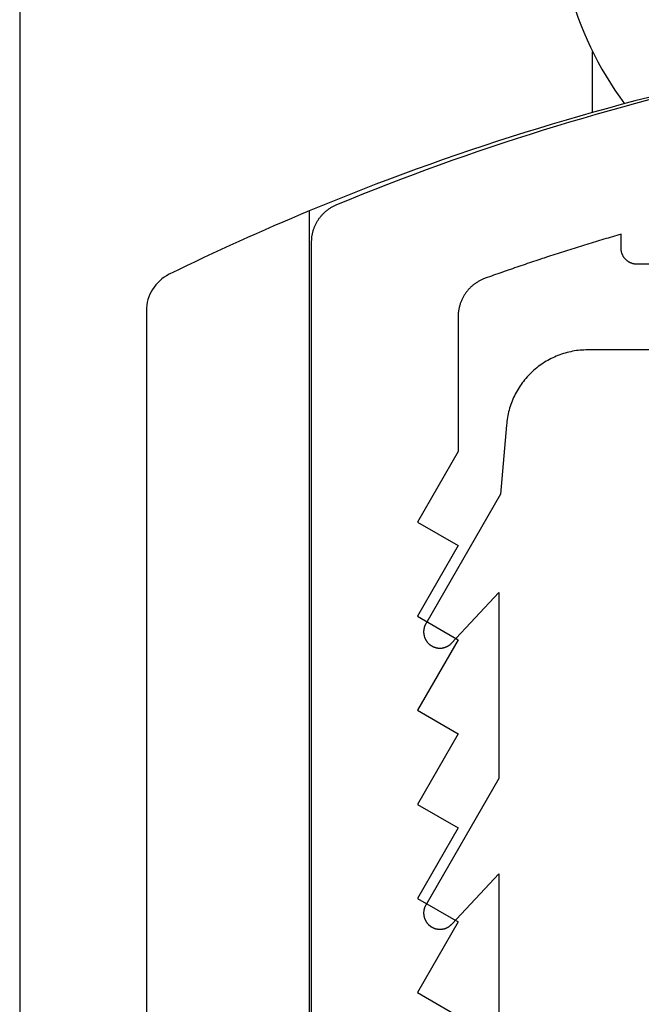
# Model space of a CAD drawing. Extents: x -66 to 427, y -123 to 614.
# Drawn here: x 239 to 247, y 270 to 282 of the extents above; entities that cross this region are included whole.
import ezdxf

# ---------------------------------------------------------------- set-up
doc = ezdxf.new("R2010")
doc.units = 0
doc.header["$MEASUREMENT"] = 0
for name, color, linetype in [('01BID', 53, 'Continuous'), ('1', 7, 'Continuous'), ('15', 7, 'Continuous'), ('AM_0', 7, 'Continuous'), ('NONE', 7, 'Continuous')]:
    doc.layers.add(name, color=color, linetype=linetype)

# ---------------------------------------------------------------- blocks, each defined once
blk = doc.blocks.new('GROUP-3-1')
at = {"layer": '15', "color": 30, "linetype": 'Continuous'}
for p, q in [((24.526, 98.723), (24.526, 99.474)), ((21.047, 97.516), (21.047, 78.772))]:
    blk.add_line(p, q, dxfattribs=at)
blk.add_lwpolyline([(31.999, 99.862, 0.091711), (21.047, 97.516, 0.015329), (19.327, 96.738, 0.286352), (19.047, 96.289), (19.047, 96.289), (19.047, 76.529), (20.943, 74.632), (20.943, -33.187, 0.466308), (21.413, -33.581), (21.413, -33.581), (31.51, -31.8, 0.36397), (31.923, -31.308), (31.923, -31.308), (31.923, -27.828), (30.923, -27.828), (29.975, -27.828)], format="xyb", dxfattribs=at)
blk.add_arc((28.115, 101.238), 4, 170.7407, 216.9871, dxfattribs=at)
blk = doc.blocks.new('T7670')
at = {"layer": '1', "color": 7, "linetype": 'Continuous'}
for p, q in [((4.2, -10.216), (4.2, -7.936)), ((4.855, -9.545), (4.851, -9.547)), ((4.86, -9.544), (4.855, -9.545)), ((4.864, -9.543), (4.86, -9.544)), ((4.868, -9.541), (4.864, -9.543)), ((4.873, -9.54), (4.868, -9.541)), ((4.877, -9.539), (4.873, -9.54)), ((4.882, -9.538), (4.877, -9.539)), ((4.886, -9.537), (4.882, -9.538)), ((4.89, -9.536), (4.886, -9.537)), ((4.895, -9.536), (4.89, -9.536)), ((4.899, -9.535), (4.895, -9.536)), ((4.904, -9.535), (4.899, -9.535)), ((4.908, -9.534), (4.904, -9.535)), ((4.913, -9.534), (4.908, -9.534)), ((4.917, -9.534), (4.913, -9.534)), ((4.922, -9.534), (4.917, -9.534)), ((4.927, -9.534), (4.922, -9.534)), ((4.931, -9.534), (4.927, -9.534)), ((4.936, -9.534), (4.931, -9.534)), ((4.94, -9.534), (4.936, -9.534)), ((4.945, -9.535), (4.94, -9.534)), ((4.949, -9.535), (4.945, -9.535)), ((4.954, -9.536), (4.949, -9.535)), ((4.958, -9.537), (4.954, -9.536)), ((4.963, -9.538), (4.958, -9.537)), ((4.967, -9.539), (4.963, -9.538)), ((4.971, -9.54), (4.967, -9.539)), ((4.976, -9.541), (4.971, -9.54)), ((4.98, -9.542), (4.976, -9.541)), ((4.984, -9.543), (4.98, -9.542)), ((4.989, -9.545), (4.984, -9.543)), ((4.993, -9.546), (4.989, -9.545)), ((4.997, -9.548), (4.993, -9.546)), ((4.777, -9.597), (4.2, -10.216)), ((4.78, -9.594), (4.777, -9.597)), ((4.777, -9.597), (4.777, -9.597)), ((4.783, -9.591), (4.78, -9.594)), ((4.786, -9.588), (4.783, -9.591)), ((4.79, -9.585), (4.786, -9.588)), ((4.793, -9.582), (4.79, -9.585)), ((4.796, -9.579), (4.793, -9.582)), ((4.8, -9.576), (4.796, -9.579)), ((4.804, -9.573), (4.8, -9.576)), ((4.807, -9.571), (4.804, -9.573)), ((4.811, -9.568), (4.807, -9.571)), ((4.815, -9.565), (4.811, -9.568)), ((4.819, -9.563), (4.815, -9.565)), ((4.823, -9.561), (4.819, -9.563)), ((4.826, -9.558), (4.823, -9.561)), ((4.83, -9.556), (4.826, -9.558)), ((4.835, -9.554), (4.83, -9.556)), ((4.839, -9.552), (4.835, -9.554)), ((4.843, -9.55), (4.839, -9.552)), ((4.847, -9.549), (4.843, -9.55)), ((4.851, -9.547), (4.847, -9.549)), ((5.001, -9.55), (4.997, -9.548)), ((5.006, -9.552), (5.001, -9.55)), ((5.01, -9.554), (5.006, -9.552)), ((5.014, -9.556), (5.01, -9.554)), ((5.018, -9.558), (5.014, -9.556)), ((5.022, -9.56), (5.018, -9.558)), ((5.026, -9.562), (5.022, -9.56)), ((5.029, -9.564), (5.026, -9.562)), ((5.033, -9.567), (5.029, -9.564)), ((5.037, -9.569), (5.033, -9.567)), ((5.041, -9.572), (5.037, -9.569)), ((5.044, -9.575), (5.041, -9.572)), ((5.048, -9.578), (5.044, -9.575)), ((5.051, -9.58), (5.048, -9.578)), ((5.055, -9.583), (5.051, -9.58)), ((5.058, -9.586), (5.055, -9.583)), ((5.062, -9.59), (5.058, -9.586)), ((5.065, -9.593), (5.062, -9.59)), ((5.068, -9.596), (5.065, -9.593)), ((5.071, -9.599), (5.068, -9.596)), ((5.074, -9.603), (5.071, -9.599)), ((5.077, -9.606), (5.074, -9.603)), ((5.08, -9.61), (5.077, -9.606)), ((5.083, -9.613), (5.08, -9.61)), ((5.085, -9.617), (5.083, -9.613)), ((5.088, -9.621), (5.085, -9.617)), ((5.09, -9.624), (5.088, -9.621)), ((5.093, -9.628), (5.09, -9.624)), ((5.095, -9.632), (5.093, -9.628)), ((5.097, -9.636), (5.095, -9.632)), ((5.1, -9.64), (5.097, -9.636)), ((5.102, -9.644), (5.1, -9.64)), ((5.104, -9.648), (5.102, -9.644)), ((5.106, -9.652), (5.104, -9.648)), ((5.107, -9.656), (5.106, -9.652)), ((5.109, -9.661), (5.107, -9.656)), ((5.111, -9.665), (5.109, -9.661)), ((5.112, -9.669), (5.111, -9.665)), ((5.114, -9.673), (5.112, -9.669)), ((5.115, -9.678), (5.114, -9.673)), ((5.116, -9.682), (5.115, -9.678)), ((5.115, -9.79), (5.116, -9.785)), ((5.117, -9.687), (5.116, -9.682)), ((5.116, -9.785), (5.117, -9.781)), ((5.118, -9.691), (5.117, -9.687)), ((5.117, -9.781), (5.118, -9.776)), ((5.119, -9.695), (5.118, -9.691)), ((5.118, -9.776), (5.119, -9.772)), ((5.12, -9.7), (5.119, -9.695)), ((5.119, -9.772), (5.12, -9.767)), ((5.121, -9.704), (5.12, -9.7)), ((5.12, -9.767), (5.121, -9.763)), ((5.121, -9.709), (5.121, -9.704)), ((5.122, -9.713), (5.121, -9.709)), ((5.121, -9.759), (5.122, -9.754)), ((5.121, -9.763), (5.121, -9.759)), ((5.122, -9.718), (5.122, -9.713)), ((5.123, -9.722), (5.122, -9.718)), ((5.122, -9.75), (5.123, -9.745)), ((5.122, -9.754), (5.122, -9.75)), ((5.123, -9.727), (5.123, -9.722)), ((5.123, -9.731), (5.123, -9.727)), ((5.123, -9.736), (5.123, -9.731)), ((5.123, -9.74), (5.123, -9.736)), ((5.123, -9.745), (5.123, -9.74)), ((4.2, -11.386), (5.097, -9.831)), ((5.097, -9.831), (5.1, -9.827)), ((5.097, -9.831), (5.097, -9.831)), ((5.1, -9.827), (5.102, -9.823)), ((5.102, -9.823), (5.104, -9.819)), ((5.104, -9.819), (5.106, -9.815)), ((5.106, -9.815), (5.107, -9.811)), ((5.107, -9.811), (5.109, -9.807)), ((5.109, -9.807), (5.111, -9.802)), ((5.111, -9.802), (5.112, -9.798)), ((5.112, -9.798), (5.114, -9.794)), ((5.114, -9.794), (5.115, -9.79)), ((4.2, -13.666), (4.2, -11.386)), ((4.779, -13.045), (4.2, -13.666)), ((4.782, -13.042), (4.779, -13.045)), ((4.779, -13.045), (4.779, -13.045)), ((4.785, -13.039), (4.782, -13.042)), ((4.788, -13.036), (4.785, -13.039)), ((4.792, -13.033), (4.788, -13.036)), ((4.795, -13.03), (4.792, -13.033)), ((4.799, -13.027), (4.795, -13.03)), ((4.802, -13.024), (4.799, -13.027)), ((4.806, -13.022), (4.802, -13.024)), ((4.81, -13.019), (4.806, -13.022)), ((4.813, -13.016), (4.81, -13.019)), ((4.817, -13.014), (4.813, -13.016)), ((4.821, -13.012), (4.817, -13.014)), ((4.825, -13.009), (4.821, -13.012)), ((4.829, -13.007), (4.825, -13.009)), ((4.833, -13.005), (4.829, -13.007)), ((4.837, -13.003), (4.833, -13.005)), ((4.841, -13.001), (4.837, -13.003)), ((4.845, -12.999), (4.841, -13.001)), ((4.849, -12.998), (4.845, -12.999)), ((4.853, -12.996), (4.849, -12.998)), ((4.858, -12.995), (4.853, -12.996)), ((4.862, -12.993), (4.858, -12.995)), ((4.866, -12.992), (4.862, -12.993)), ((4.871, -12.991), (4.866, -12.992)), ((4.875, -12.99), (4.871, -12.991)), ((4.879, -12.989), (4.875, -12.99)), ((4.884, -12.988), (4.879, -12.989)), ((4.888, -12.987), (4.884, -12.988)), ((4.893, -12.986), (4.888, -12.987)), ((4.897, -12.985), (4.893, -12.986)), ((4.902, -12.985), (4.897, -12.985)), ((4.906, -12.984), (4.902, -12.985)), ((4.911, -12.984), (4.906, -12.984)), ((4.915, -12.984), (4.911, -12.984)), ((4.92, -12.984), (4.915, -12.984)), ((4.924, -12.984), (4.92, -12.984)), ((4.929, -12.984), (4.924, -12.984)), ((4.933, -12.984), (4.929, -12.984)), ((4.938, -12.984), (4.933, -12.984)), ((4.942, -12.985), (4.938, -12.984)), ((4.947, -12.985), (4.942, -12.985)), ((4.951, -12.986), (4.947, -12.985)), ((4.956, -12.986), (4.951, -12.986)), ((4.96, -12.987), (4.956, -12.986)), ((4.964, -12.988), (4.96, -12.987)), ((4.969, -12.989), (4.964, -12.988)), ((4.973, -12.99), (4.969, -12.989)), ((4.978, -12.991), (4.973, -12.99)), ((4.982, -12.993), (4.978, -12.991)), ((4.986, -12.994), (4.982, -12.993)), ((4.99, -12.995), (4.986, -12.994)), ((4.995, -12.997), (4.99, -12.995)), ((4.999, -12.999), (4.995, -12.997)), ((5.003, -13), (4.999, -12.999)), ((5.007, -13.002), (5.003, -13)), ((5.011, -13.004), (5.007, -13.002)), ((5.015, -13.006), (5.011, -13.004)), ((5.019, -13.008), (5.015, -13.006)), ((5.023, -13.011), (5.019, -13.008)), ((5.027, -13.013), (5.023, -13.011)), ((5.031, -13.015), (5.027, -13.013)), ((5.035, -13.018), (5.031, -13.015)), ((5.038, -13.02), (5.035, -13.018)), ((5.042, -13.023), (5.038, -13.02)), ((5.046, -13.026), (5.042, -13.023)), ((5.049, -13.029), (5.046, -13.026)), ((5.053, -13.031), (5.049, -13.029)), ((5.056, -13.034), (5.053, -13.031)), ((5.059, -13.037), (5.056, -13.034)), ((5.063, -13.041), (5.059, -13.037)), ((5.066, -13.044), (5.063, -13.041)), ((5.069, -13.047), (5.066, -13.044)), ((5.072, -13.05), (5.069, -13.047)), ((5.075, -13.054), (5.072, -13.05)), ((5.078, -13.057), (5.075, -13.054)), ((5.081, -13.061), (5.078, -13.057)), ((5.083, -13.064), (5.081, -13.061)), ((5.086, -13.068), (5.083, -13.064)), ((5.089, -13.072), (5.086, -13.068)), ((5.091, -13.075), (5.089, -13.072)), ((5.093, -13.079), (5.091, -13.075)), ((5.096, -13.083), (5.093, -13.079)), ((5.098, -13.087), (5.096, -13.083)), ((5.1, -13.091), (5.098, -13.087)), ((5.102, -13.095), (5.1, -13.091)), ((5.104, -13.099), (5.102, -13.095)), ((5.106, -13.103), (5.104, -13.099)), ((5.108, -13.107), (5.106, -13.103)), ((5.109, -13.112), (5.108, -13.107)), ((5.111, -13.116), (5.109, -13.112)), ((5.112, -13.12), (5.111, -13.116)), ((5.114, -13.124), (5.112, -13.12)), ((5.115, -13.129), (5.114, -13.124)), ((5.116, -13.133), (5.115, -13.129)), ((5.117, -13.137), (5.116, -13.133)), ((5.118, -13.142), (5.117, -13.137)), ((5.119, -13.146), (5.118, -13.142)), ((5.12, -13.151), (5.119, -13.146)), ((5.121, -13.155), (5.12, -13.151)), ((5.121, -13.16), (5.121, -13.155)), ((5.122, -13.164), (5.121, -13.16)), ((5.122, -13.169), (5.122, -13.164)), ((5.123, -13.173), (5.122, -13.169)), ((4.179, -14.872), (5.097, -13.281)), ((5.097, -13.281), (5.1, -13.277)), ((5.097, -13.281), (5.097, -13.281)), ((5.1, -13.277), (5.102, -13.273)), ((5.102, -13.273), (5.104, -13.269)), ((5.104, -13.269), (5.105, -13.265)), ((5.105, -13.265), (5.107, -13.261)), ((5.107, -13.261), (5.109, -13.257)), ((5.109, -13.257), (5.111, -13.253)), ((5.111, -13.253), (5.112, -13.249)), ((5.112, -13.249), (5.114, -13.244)), ((5.114, -13.244), (5.115, -13.24)), ((5.115, -13.24), (5.116, -13.236)), ((5.116, -13.236), (5.117, -13.231)), ((5.117, -13.231), (5.118, -13.227)), ((5.118, -13.227), (5.119, -13.222)), ((5.119, -13.222), (5.12, -13.218)), ((5.12, -13.218), (5.121, -13.214)), ((5.121, -13.209), (5.122, -13.205)), ((5.121, -13.214), (5.121, -13.209)), ((5.122, -13.2), (5.123, -13.196)), ((5.122, -13.205), (5.122, -13.2)), ((5.123, -13.178), (5.123, -13.173)), ((5.123, -13.182), (5.123, -13.178)), ((5.123, -13.187), (5.123, -13.182)), ((5.123, -13.191), (5.123, -13.187)), ((5.123, -13.196), (5.123, -13.191)), ((4.105, -15.722), (4.179, -14.872)), ((4.089, -15.838), (4.093, -15.815)), ((4.093, -15.815), (4.097, -15.792)), ((4.097, -15.792), (4.1, -15.769)), ((4.1, -15.769), (4.103, -15.745)), ((4.103, -15.745), (4.105, -15.722)), ((4.105, -15.722), (4.105, -15.722)), ((4.053, -15.973), (4.06, -15.951)), ((4.06, -15.951), (4.067, -15.928)), ((4.067, -15.928), (4.073, -15.906)), ((4.073, -15.906), (4.079, -15.883)), ((4.079, -15.883), (4.084, -15.861)), ((4.084, -15.861), (4.089, -15.838)), ((4.008, -16.08), (4.018, -16.059)), ((4.018, -16.059), (4.027, -16.038)), ((4.027, -16.038), (4.036, -16.016)), ((4.036, -16.016), (4.045, -15.995)), ((4.045, -15.995), (4.053, -15.973)), ((3.938, -16.202), (3.951, -16.182)), ((3.951, -16.182), (3.963, -16.162)), ((3.963, -16.162), (3.975, -16.142)), ((3.975, -16.142), (3.987, -16.122)), ((3.987, -16.122), (3.997, -16.101)), ((3.997, -16.101), (4.008, -16.08)), ((3.837, -16.329), (3.852, -16.312)), ((3.852, -16.312), (3.868, -16.294)), ((3.868, -16.294), (3.883, -16.277)), ((3.883, -16.277), (3.897, -16.258)), ((3.897, -16.258), (3.911, -16.24)), ((3.911, -16.24), (3.925, -16.221)), ((3.925, -16.221), (3.938, -16.202)), ((3.716, -16.439), (3.734, -16.424)), ((3.734, -16.424), (3.752, -16.409)), ((3.752, -16.409), (3.77, -16.394)), ((3.77, -16.394), (3.787, -16.378)), ((3.787, -16.378), (3.804, -16.362)), ((3.804, -16.362), (3.82, -16.346)), ((3.82, -16.346), (3.837, -16.329)), ((3.516, -16.557), (3.537, -16.548)), ((3.537, -16.548), (3.558, -16.537)), ((3.558, -16.537), (3.578, -16.527)), ((3.578, -16.527), (3.599, -16.516)), ((3.599, -16.516), (3.619, -16.504)), ((3.619, -16.504), (3.639, -16.492)), ((3.639, -16.492), (3.659, -16.479)), ((3.659, -16.479), (3.678, -16.466)), ((3.678, -16.466), (3.697, -16.453)), ((3.697, -16.453), (3.716, -16.439)), ((1.9, -16.644), (3.108, -16.644)), ((3.108, -16.644), (3.108, -16.644)), ((3.108, -16.644), (3.131, -16.644)), ((3.131, -16.644), (3.155, -16.643)), ((3.155, -16.643), (3.178, -16.642)), ((3.178, -16.642), (3.201, -16.64)), ((3.201, -16.64), (3.224, -16.638)), ((3.224, -16.638), (3.247, -16.635)), ((3.247, -16.635), (3.271, -16.631)), ((3.271, -16.631), (3.293, -16.627)), ((3.293, -16.627), (3.316, -16.622)), ((3.316, -16.622), (3.339, -16.617)), ((3.339, -16.617), (3.362, -16.612)), ((3.362, -16.612), (3.384, -16.605)), ((3.384, -16.605), (3.407, -16.599)), ((3.407, -16.599), (3.429, -16.592)), ((3.429, -16.592), (3.451, -16.584)), ((3.451, -16.584), (3.473, -16.576)), ((3.473, -16.576), (3.494, -16.567)), ((3.494, -16.567), (3.516, -16.557))]:
    blk.add_line(p, q, dxfattribs=at)
blk = doc.blocks.new('T7790')
at = {"layer": '1', "color": 7, "linetype": 'Continuous'}
for p, q in [((-22.504, 19.8), (-5.533, 19.8)), ((-5.533, 19.8), (-5.524, 19.8)), ((-5.524, 19.8), (-5.515, 19.8)), ((-5.515, 19.8), (-5.506, 19.799)), ((-5.506, 19.799), (-5.497, 19.799)), ((-5.497, 19.799), (-5.487, 19.798)), ((-5.487, 19.798), (-5.478, 19.797)), ((-5.478, 19.797), (-5.469, 19.796)), ((-5.469, 19.796), (-5.46, 19.795)), ((-5.46, 19.795), (-5.451, 19.793)), ((-5.451, 19.793), (-5.442, 19.792)), ((-5.442, 19.792), (-5.433, 19.79)), ((-5.433, 19.79), (-5.424, 19.788)), ((-5.424, 19.788), (-5.415, 19.786)), ((-5.415, 19.786), (-5.406, 19.784)), ((-5.406, 19.784), (-5.397, 19.781)), ((-5.397, 19.781), (-5.388, 19.779)), ((-5.388, 19.779), (-5.379, 19.776)), ((-5.379, 19.776), (-5.37, 19.773)), ((-5.37, 19.773), (-5.362, 19.77)), ((-5.362, 19.77), (-5.353, 19.767)), ((-5.353, 19.767), (-5.345, 19.763)), ((-5.345, 19.763), (-5.336, 19.76)), ((-5.336, 19.76), (-5.328, 19.756)), ((-5.328, 19.756), (-5.319, 19.752)), ((-5.319, 19.752), (-5.311, 19.748)), ((-5.311, 19.748), (-5.303, 19.744)), ((-5.303, 19.744), (-5.295, 19.739)), ((-5.295, 19.739), (-5.287, 19.735)), ((-5.287, 19.735), (-5.279, 19.73)), ((-5.279, 19.73), (-5.271, 19.726)), ((-5.271, 19.726), (-5.263, 19.721)), ((-5.263, 19.721), (-5.255, 19.716)), ((-5.255, 19.716), (-5.248, 19.71)), ((-5.248, 19.71), (-5.24, 19.705)), ((-5.24, 19.705), (-5.233, 19.7)), ((-5.233, 19.7), (-5.225, 19.694)), ((-5.225, 19.694), (-5.218, 19.688)), ((-5.218, 19.688), (-5.211, 19.682)), ((-5.211, 19.682), (-5.204, 19.676)), ((-5.204, 19.676), (-5.197, 19.67)), ((-5.197, 19.67), (-5.19, 19.664)), ((-5.19, 19.664), (-5.184, 19.658)), ((-5.184, 19.658), (-5.177, 19.651)), ((-5.177, 19.651), (-5.171, 19.644)), ((-5.171, 19.644), (-5.165, 19.638)), ((-5.165, 19.638), (-5.158, 19.631)), ((-5.158, 19.631), (-5.152, 19.624)), ((-5.152, 19.624), (-5.146, 19.617)), ((-5.146, 19.617), (-5.141, 19.61)), ((-5.141, 19.61), (-5.135, 19.602)), ((-5.135, 19.602), (-5.13, 19.595)), ((-5.13, 19.595), (-5.124, 19.587)), ((-5.124, 19.587), (-5.119, 19.58)), ((-5.119, 19.58), (-5.114, 19.572)), ((-5.114, 19.572), (-5.109, 19.564)), ((-5.109, 19.564), (-5.104, 19.557)), ((-5.104, 19.557), (-5.099, 19.549)), ((-5.099, 19.549), (-5.095, 19.541)), ((-5.095, 19.541), (-5.091, 19.532)), ((-5.091, 19.532), (-5.086, 19.524)), ((-5.086, 19.524), (-5.082, 19.516)), ((-5.082, 19.516), (-5.078, 19.508)), ((-5.078, 19.508), (-5.075, 19.499)), ((-5.075, 19.499), (-5.071, 19.491)), ((-5.071, 19.491), (-5.007, 19.335)), ((-5.007, 19.335), (-4.944, 19.178)), ((-4.944, 19.178), (-4.882, 19.021)), ((-4.882, 19.021), (-4.821, 18.864)), ((-4.821, 18.864), (-4.76, 18.706)), ((-4.76, 18.706), (-4.701, 18.548)), ((-14.742, 18.5), (-15.03, 18)), ((-13.876, 18), (-14.742, 18.5)), ((-13.587, 18.5), (-13.876, 18)), ((-12.721, 18), (-13.587, 18.5)), ((-12.432, 18.5), (-12.721, 18)), ((-11.566, 18), (-12.432, 18.5)), ((-11.278, 18.5), (-11.566, 18)), ((-10.412, 18), (-11.278, 18.5)), ((-10.123, 18.5), (-10.412, 18)), ((-9.257, 18), (-10.123, 18.5)), ((-8.968, 18.5), (-9.257, 18)), ((-8.102, 18), (-8.968, 18.5)), ((-4.701, 18.548), (-4.642, 18.39)), ((-4.642, 18.39), (-4.584, 18.231)), ((-4.584, 18.231), (-4.528, 18.072)), ((-4.528, 18.072), (-4.472, 17.913)), ((-6.447, 18), (-8.102, 18)), ((-6.437, 18), (-6.447, 18)), ((-6.428, 18), (-6.437, 18)), ((-6.418, 17.999), (-6.428, 18)), ((-6.409, 17.999), (-6.418, 17.999)), ((-6.399, 17.998), (-6.409, 17.999)), ((-6.389, 17.997), (-6.399, 17.998)), ((-6.38, 17.996), (-6.389, 17.997)), ((-6.371, 17.994), (-6.38, 17.996)), ((-6.361, 17.993), (-6.371, 17.994)), ((-6.352, 17.991), (-6.361, 17.993)), ((-6.342, 17.989), (-6.352, 17.991)), ((-6.333, 17.987), (-6.342, 17.989)), ((-6.324, 17.985), (-6.333, 17.987)), ((-6.314, 17.982), (-6.324, 17.985)), ((-6.305, 17.98), (-6.314, 17.982)), ((-6.296, 17.977), (-6.305, 17.98)), ((-6.287, 17.974), (-6.296, 17.977)), ((-6.278, 17.971), (-6.287, 17.974)), ((-6.269, 17.967), (-6.278, 17.971)), ((-6.26, 17.964), (-6.269, 17.967)), ((-6.251, 17.96), (-6.26, 17.964)), ((-6.242, 17.956), (-6.251, 17.96)), ((-6.234, 17.952), (-6.242, 17.956)), ((-6.225, 17.948), (-6.234, 17.952)), ((-6.216, 17.944), (-6.225, 17.948)), ((-6.208, 17.939), (-6.216, 17.944)), ((-6.2, 17.935), (-6.208, 17.939)), ((-6.191, 17.93), (-6.2, 17.935)), ((-6.183, 17.925), (-6.191, 17.93)), ((-6.175, 17.92), (-6.183, 17.925)), ((-6.167, 17.914), (-6.175, 17.92)), ((-6.159, 17.909), (-6.167, 17.914)), ((-6.151, 17.903), (-6.159, 17.909)), ((-6.144, 17.898), (-6.151, 17.903)), ((-6.136, 17.892), (-6.144, 17.898)), ((-6.129, 17.886), (-6.136, 17.892)), ((-6.121, 17.88), (-6.129, 17.886)), ((-4.472, 17.913), (-4.417, 17.753)), ((-6.114, 17.873), (-6.121, 17.88)), ((-6.107, 17.867), (-6.114, 17.873)), ((-6.1, 17.86), (-6.107, 17.867)), ((-6.093, 17.854), (-6.1, 17.86)), ((-6.086, 17.847), (-6.093, 17.854)), ((-6.08, 17.84), (-6.086, 17.847)), ((-6.073, 17.833), (-6.08, 17.84)), ((-6.067, 17.825), (-6.073, 17.833)), ((-6.061, 17.818), (-6.067, 17.825)), ((-6.055, 17.811), (-6.061, 17.818)), ((-6.049, 17.803), (-6.055, 17.811)), ((-6.043, 17.795), (-6.049, 17.803)), ((-6.038, 17.788), (-6.043, 17.795)), ((-6.032, 17.78), (-6.038, 17.788)), ((-6.027, 17.772), (-6.032, 17.78)), ((-6.022, 17.764), (-6.027, 17.772)), ((-6.017, 17.755), (-6.022, 17.764)), ((-6.012, 17.747), (-6.017, 17.755)), ((-6.007, 17.739), (-6.012, 17.747)), ((-6.003, 17.73), (-6.007, 17.739)), ((-5.999, 17.722), (-6.003, 17.73)), ((-5.995, 17.713), (-5.999, 17.722)), ((-5.991, 17.704), (-5.995, 17.713)), ((-5.987, 17.696), (-5.991, 17.704)), ((-5.983, 17.687), (-5.987, 17.696)), ((-5.98, 17.678), (-5.983, 17.687)), ((-5.976, 17.669), (-5.98, 17.678)), ((-5.967, 17.643), (-5.976, 17.669)), ((-5.958, 17.617), (-5.967, 17.643)), ((-4.417, 17.753), (-4.362, 17.594)), ((-5.949, 17.591), (-5.958, 17.617)), ((-5.939, 17.566), (-5.949, 17.591)), ((-5.93, 17.54), (-5.939, 17.566)), ((-5.921, 17.514), (-5.93, 17.54)), ((-4.362, 17.594), (-4.309, 17.433)), ((-5.912, 17.488), (-5.921, 17.514)), ((-5.903, 17.462), (-5.912, 17.488)), ((-5.894, 17.436), (-5.903, 17.462)), ((-5.885, 17.41), (-5.894, 17.436)), ((-5.876, 17.384), (-5.885, 17.41)), ((-4.309, 17.433), (-4.257, 17.273)), ((-5.867, 17.359), (-5.876, 17.384)), ((-5.858, 17.333), (-5.867, 17.359)), ((-5.849, 17.307), (-5.858, 17.333)), ((-5.84, 17.281), (-5.849, 17.307)), ((-5.831, 17.255), (-5.84, 17.281)), ((-5.823, 17.229), (-5.831, 17.255)), ((-5.814, 17.203), (-5.823, 17.229)), ((-5.805, 17.177), (-5.814, 17.203)), ((-5.796, 17.151), (-5.805, 17.177)), ((-4.257, 17.273), (-4.205, 17.112)), ((-5.787, 17.125), (-5.796, 17.151)), ((-5.779, 17.099), (-5.787, 17.125)), ((-5.77, 17.073), (-5.779, 17.099)), ((-5.761, 17.047), (-5.77, 17.073)), ((-5.753, 17.021), (-5.761, 17.047)), ((-4.205, 17.112), (-4.155, 16.951)), ((-5.744, 16.995), (-5.753, 17.021)), ((-5.735, 16.969), (-5.744, 16.995)), ((-5.727, 16.943), (-5.735, 16.969)), ((-5.718, 16.917), (-5.727, 16.943)), ((-4.155, 16.951), (-4.105, 16.79)), ((-5.71, 16.891), (-5.718, 16.917)), ((-5.701, 16.865), (-5.71, 16.891)), ((-5.693, 16.839), (-5.701, 16.865)), ((-5.684, 16.813), (-5.693, 16.839)), ((-5.676, 16.786), (-5.684, 16.813)), ((-5.668, 16.76), (-5.676, 16.786)), ((-5.659, 16.734), (-5.668, 16.76)), ((-5.651, 16.708), (-5.659, 16.734)), ((-5.643, 16.682), (-5.651, 16.708)), ((-5.634, 16.656), (-5.643, 16.682)), ((-4.105, 16.79), (-4.056, 16.628)), ((-5.626, 16.63), (-5.634, 16.656)), ((-5.618, 16.604), (-5.626, 16.63)), ((-5.61, 16.577), (-5.618, 16.604)), ((-5.601, 16.551), (-5.61, 16.577)), ((-4.056, 16.628), (-4.009, 16.466)), ((-5.593, 16.525), (-5.601, 16.551)), ((-5.585, 16.499), (-5.593, 16.525)), ((-5.577, 16.473), (-5.585, 16.499)), ((-5.569, 16.447), (-5.577, 16.473)), ((-5.561, 16.42), (-5.569, 16.447)), ((-4.009, 16.466), (-3.962, 16.304)), ((-5.553, 16.394), (-5.561, 16.42)), ((-5.545, 16.368), (-5.553, 16.394)), ((-5.537, 16.342), (-5.545, 16.368)), ((-5.529, 16.315), (-5.537, 16.342)), ((-5.521, 16.289), (-5.529, 16.315)), ((-5.513, 16.263), (-5.521, 16.289)), ((-5.505, 16.237), (-5.513, 16.263)), ((-5.497, 16.21), (-5.505, 16.237)), ((-5.489, 16.184), (-5.497, 16.21)), ((-3.962, 16.304), (-3.916, 16.142)), ((-5.482, 16.158), (-5.489, 16.184)), ((-5.474, 16.132), (-5.482, 16.158)), ((-5.466, 16.105), (-5.474, 16.132)), ((-5.458, 16.079), (-5.466, 16.105)), ((-5.451, 16.053), (-5.458, 16.079)), ((-3.916, 16.142), (-3.871, 15.979)), ((-5.738, 15.948), (-5.735, 15.952)), ((-5.735, 15.952), (-5.731, 15.955)), ((-5.731, 15.955), (-5.727, 15.958)), ((-5.727, 15.958), (-5.723, 15.961)), ((-5.723, 15.961), (-5.719, 15.964)), ((-5.719, 15.964), (-5.715, 15.966)), ((-5.715, 15.966), (-5.711, 15.969)), ((-5.711, 15.969), (-5.707, 15.972)), ((-5.707, 15.972), (-5.703, 15.974)), ((-5.703, 15.974), (-5.698, 15.976)), ((-5.698, 15.976), (-5.694, 15.979)), ((-5.694, 15.979), (-5.689, 15.981)), ((-5.689, 15.981), (-5.685, 15.983)), ((-5.685, 15.983), (-5.68, 15.985)), ((-5.68, 15.985), (-5.676, 15.987)), ((-5.676, 15.987), (-5.671, 15.988)), ((-5.671, 15.988), (-5.667, 15.99)), ((-5.667, 15.99), (-5.662, 15.991)), ((-5.662, 15.991), (-5.657, 15.993)), ((-5.657, 15.993), (-5.653, 15.994)), ((-5.653, 15.994), (-5.648, 15.995)), ((-5.648, 15.995), (-5.643, 15.996)), ((-5.643, 15.996), (-5.638, 15.997)), ((-5.638, 15.997), (-5.633, 15.998)), ((-5.633, 15.998), (-5.628, 15.999)), ((-5.628, 15.999), (-5.624, 15.999)), ((-5.624, 15.999), (-5.619, 16)), ((-5.619, 16), (-5.614, 16)), ((-5.614, 16), (-5.609, 16)), ((-5.609, 16), (-5.604, 16)), ((-5.604, 16), (-5.435, 16)), ((-5.443, 16.026), (-5.451, 16.053)), ((-5.435, 16), (-5.443, 16.026)), ((-3.871, 15.979), (-3.827, 15.816)), ((-5.802, 15.829), (-5.801, 15.834)), ((-5.801, 15.834), (-5.8, 15.839)), ((-5.8, 15.839), (-5.799, 15.844)), ((-5.799, 15.844), (-5.798, 15.849)), ((-5.798, 15.849), (-5.797, 15.853)), ((-5.797, 15.853), (-5.795, 15.858)), ((-5.795, 15.858), (-5.794, 15.863)), ((-5.794, 15.863), (-5.792, 15.867)), ((-5.792, 15.867), (-5.791, 15.872)), ((-5.791, 15.872), (-5.789, 15.877)), ((-5.789, 15.877), (-5.787, 15.881)), ((-5.787, 15.881), (-5.785, 15.886)), ((-5.785, 15.886), (-5.783, 15.89)), ((-5.783, 15.89), (-5.78, 15.894)), ((-5.78, 15.894), (-5.778, 15.899)), ((-5.778, 15.899), (-5.776, 15.903)), ((-5.776, 15.903), (-5.773, 15.907)), ((-5.773, 15.907), (-5.77, 15.911)), ((-5.77, 15.911), (-5.767, 15.915)), ((-5.767, 15.915), (-5.765, 15.919)), ((-5.765, 15.919), (-5.762, 15.923)), ((-5.762, 15.923), (-5.759, 15.927)), ((-5.759, 15.927), (-5.755, 15.931)), ((-5.755, 15.931), (-5.752, 15.934)), ((-5.752, 15.934), (-5.749, 15.938)), ((-5.749, 15.938), (-5.745, 15.942)), ((-5.745, 15.942), (-5.742, 15.945)), ((-5.742, 15.945), (-5.738, 15.948)), ((-5.804, 15.81), (-5.803, 15.815)), ((-5.804, 15.805), (-5.804, 15.81)), ((-5.804, 15.8), (-5.804, 15.805)), ((-5.804, 14.7), (-5.804, 15.8)), ((-5.803, 15.82), (-5.802, 15.825)), ((-5.803, 15.815), (-5.803, 15.82)), ((-5.802, 15.825), (-5.802, 15.829)), ((-3.827, 15.816), (-3.783, 15.653))]:
    blk.add_line(p, q, dxfattribs=at)
blk = doc.blocks.new('GROUP-7-1')
at = {"layer": 'AM_0', "color": 7, "linetype": 'Continuous', "ltscale": 0.79375}
for name, p, rotation in [('T7790', (40.876, 102.665), 90), ('T7670', (27.575, 79.166), 180)]:
    blk.add_blockref(name, p, dxfattribs=dict(at, rotation=rotation))
at = {"layer": 'NONE', "color": 7, "linetype": 'Continuous', "ltscale": 0.79375}
blk.add_blockref('GROUP-3-1', (0, 0), dxfattribs=at)

msp = doc.modelspace()

# ---------------------------------------------------------------- linework, layer by layer
at = {"color": 134, "linetype": 'Continuous'}
msp.add_line((239.029, 469), (239.029, 0), dxfattribs=at)

# ---------------------------------------------------------------- block references
at = {"layer": '01BID', "color": 7, "linetype": 'Continuous', "ltscale": 304.8}
msp.add_blockref('GROUP-7-1', (221.538, 182.359), dxfattribs=at)

doc.saveas('drawing.dxf')
